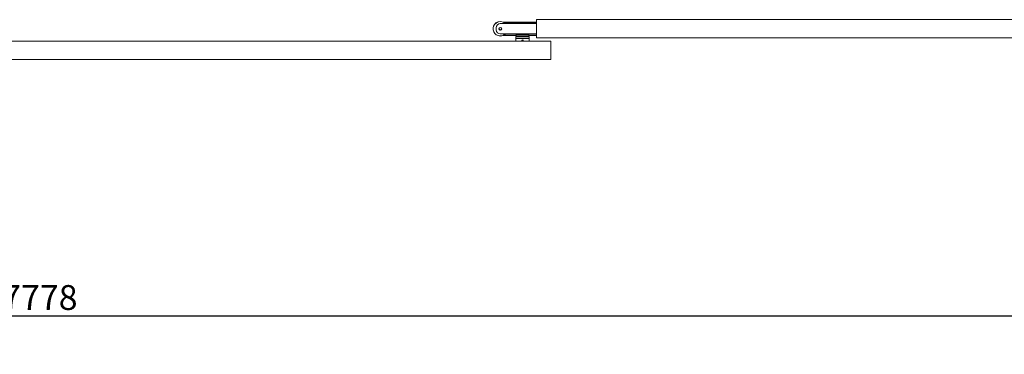
# Model space of a CAD drawing. Units: millimetres. Extents: x 0 to 35332, y -4806 to 14539.
# Drawn here: x 30024 to 32396, y 1980 to 2788 of the extents above; entities that cross this region are included whole.
import ezdxf

# ---------------------------------------------------------------- set-up
doc = ezdxf.new("R2010")
doc.units = ezdxf.units.MM
doc.header["$PDSIZE"] = -1
doc.layers.add('DIM', color=1, linetype='Continuous')
doc.dimstyles.new('ISO', dxfattribs={"dimtxt": 60, "dimasz": 80, "dimexe": 20, "dimexo": 20, "dimgap": 15, "dimtad": 1, "dimdec": 0, "dimtxsty": 'Standard', "dimcen": 2.5, "dimadec": 0, "dimazin": 0, "dimtfac": 1, "dimtmove": 0, "dimatfit": 1, "dimfxl": 1, "dimarcsym": 0})

# ---------------------------------------------------------------- blocks, each defined once
blk = doc.blocks.new('*D99')
at = {"layer": 'Defpoints', "color": 0}
for p in [(26114.7, 2072.3), (26114.7, 1850.6), (33892.7, 1850.6)]:
    blk.add_point(p, dxfattribs=at)
at = {"layer": 'DIM', "color": 0, "linetype": 'Continuous', "lineweight": -2}
for p, q in [((26114.7, 1870.6), (26114.7, 2092.3)), ((33892.7, 1870.6), (33892.7, 2092.3)), ((33812.7, 2072.3), (26194.7, 2072.3))]:
    blk.add_line(p, q, dxfattribs=at)
at = {"layer": 'DIM', "color": 0}
for points in [[(26194.7, 2085.6), (26194.7, 2058.9), (26114.7, 2072.3)], [(33812.7, 2058.9), (33812.7, 2085.6), (33892.7, 2072.3)]]:
    blk.add_solid(points, dxfattribs=at)
at = {"layer": 'DIM', "color": 0, "lineweight": 0, "insert": (29995.1, 2147.3), "char_height": 60, "attachment_point": 2}
blk.add_mtext('{W = 7778 }', dxfattribs=at)

msp = doc.modelspace()

# ---------------------------------------------------------------- linework, layer by layer
at = {"color": 7, "linetype": 'Continuous', "lineweight": 15}
for p, q in [((31181.7, 2778.3), (31268.7, 2778.3)), ((31268.7, 2781.8), (31188.8, 2781.8)), ((31268.7, 2787.8), (31268.7, 2743.8)), ((32568.7, 2787.8), (31268.7, 2787.8)), ((31171.7, 2763.3), (31171.7, 2768.3)), ((31268.7, 2753.3), (31181.7, 2753.3)), ((31303.7, 2735.8), (30003.7, 2735.8)), ((31219.2, 2749.8), (31188.8, 2749.8)), ((31219.2, 2748.2), (31219.2, 2751.2)), ((31219.2, 2751.2), (31220.2, 2751.2)), ((31220.2, 2748.2), (31219.2, 2748.2)), ((31251.2, 2746.2), (31219.2, 2746.2)), ((31219.2, 2742.2), (31219.2, 2746.2)), ((31219.2, 2735.8), (31219.2, 2742.2)), ((31251.2, 2742.2), (31219.2, 2742.2)), ((31220.2, 2751.2), (31220.2, 2748.2)), ((31250.2, 2751.2), (31220.2, 2751.2)), ((31250.2, 2748.2), (31220.2, 2748.2)), ((31231.9, 2748.2), (31231.9, 2747.4)), ((31231.9, 2747.4), (31238.5, 2747.4)), ((31232.5, 2736.2), (31232.5, 2735.8)), ((31232.8, 2747.4), (31232.8, 2746.2)), ((31237.3, 2738), (31233.2, 2738)), ((31237.7, 2746.2), (31237.7, 2747.4)), ((31238, 2735.8), (31238, 2736.2)), ((31238.5, 2747.4), (31238.5, 2748.2)), ((31250.2, 2748.2), (31250.2, 2751.2)), ((31250.2, 2751.2), (31251.2, 2751.2)), ((31251.2, 2748.2), (31250.2, 2748.2)), ((31251.2, 2751.2), (31251.2, 2748.2)), ((31268.7, 2749.8), (31251.2, 2749.8)), ((31251.2, 2742.2), (31251.2, 2746.2)), ((31251.2, 2735.8), (31251.2, 2742.2)), ((32568.7, 2743.8), (31268.7, 2743.8)), ((31303.7, 2691.8), (31303.7, 2735.8)), ((31303.7, 2691.8), (30003.7, 2691.8))]:
    msp.add_line(p, q, dxfattribs=at)
at = {"color": 8, "linetype": 'Continuous', "lineweight": 15}
for p, q in [((31268.7, 2781.3), (31189.9, 2781.3)), ((31189.9, 2750.3), (31219.2, 2750.3)), ((31251.2, 2750.3), (31268.7, 2750.3))]:
    msp.add_line(p, q, dxfattribs=at)
at = {"color": 7, "linetype": 'Continuous', "lineweight": 15}
for radius in [3.4, 3]:
    msp.add_circle((31181.7, 2765.8), radius, dxfattribs=at)
for centre, radius, start, end in [((31181.7, 2765.8), 17.5, 126.8318, 314.4153), ((31181.7, 2765.8), 17.3, 126.8318, 313.5613), ((31181.7, 2765.8), 17.5, 45.5847, 126.8318), ((31181.7, 2765.8), 17.3, 46.4387, 126.8318), ((31181.7, 2768.3), 10, 90, 180), ((31181.7, 2763.3), 10, 180, 270), ((31235.2, 2736.2), 2.75, 0, 180)]:
    msp.add_arc(centre, radius, start, end, dxfattribs=at)

# ---------------------------------------------------------------- dimensions: what is measured, and where the dimension line sits
at = {"layer": 'DIM', "linetype": 'Continuous', "lineweight": 0}
dim = msp.add_linear_dim(base=(26114.7, 2072.3), p1=(33892.7, 1850.6), p2=(26114.7, 1850.6), text='{W = <> }', dimstyle='ISO', override={"dimtolj": 0}, dxfattribs=at)
dim.commit()
dim.dimension.update_dxf_attribs({"geometry": '*D99', "text_midpoint": (29995.1, 2072.3), "dimtype": 160})

doc.saveas('drawing.dxf')
